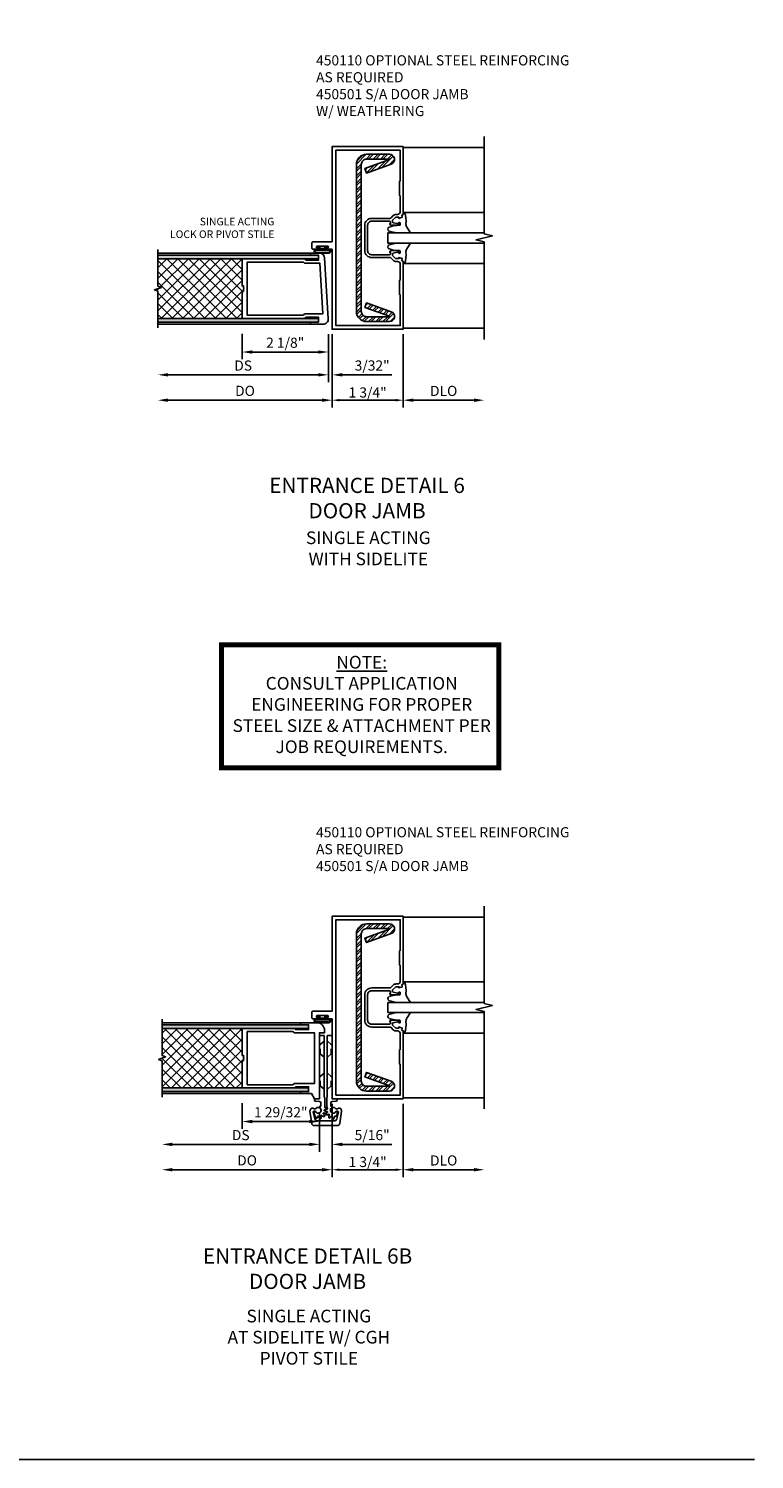
# Model space of a CAD drawing. Extents: x 0 to 102, y 0 to 65.
# Drawn here: x 84 to 102, y 0 to 35 of the extents above; entities that cross this region are included whole.
import ezdxf

# ---------------------------------------------------------------- set-up
doc = ezdxf.new("R2010")
doc.units = 0
doc.header["$LTSCALE"] = 0.5
doc.header["$MEASUREMENT"] = 0
doc.linetypes.add('HIDDEN', pattern=[0.375, 0.25, -0.125])
doc.layers.get('0').update_dxf_attribs({"color": 4, "linetype": 'CONTINUOUS'})
for name, color, linetype in [('DIME', 2, 'CONTINUOUS'), ('FORMAT', 7, 'CONTINUOUS'), ('HIDDEN', 3, 'HIDDEN'), ('TEXT', 3, 'CONTINUOUS')]:
    doc.layers.add(name, color=color, linetype=linetype)
doc.styles.get("Standard").update_dxf_attribs({"font": 'arial.ttf'})
doc.dimstyles.new('EXT_ON-OFF', dxfattribs={"dimscale": 2, "dimtxt": 0.125, "dimasz": 0.125, "dimexe": 0.09, "dimexo": 0.1875, "dimgap": 0.05, "dimtad": 3, "dimdec": 4, "dimzin": 3, "dimdsep": 46, "dimlunit": 5, "dimtxsty": 'STANDARD', "dimcen": 0, "dimse2": 1, "dimazin": 0, "dimtfac": 1, "dimtdec": 4, "dimtofl": 0, "dimtmove": 0, "dimatfit": 0, "dimfxl": 1, "dimfrac": 2, "dimtolj": 1, "dimtzin": 3, "dimarcsym": 0})
doc.dimstyles.new('EXT_ON-ON', dxfattribs={"dimscale": 2, "dimtxt": 0.125, "dimasz": 0.125, "dimexe": 0.09, "dimexo": 0.1875, "dimgap": 0.05, "dimtad": 3, "dimdec": 5, "dimzin": 3, "dimdsep": 46, "dimlunit": 5, "dimtxsty": 'STANDARD', "dimcen": 0, "dimazin": 0, "dimtfac": 1, "dimtdec": 5, "dimtofl": 0, "dimtmove": 0, "dimatfit": 0, "dimfxl": 1, "dimfrac": 2, "dimtolj": 1, "dimtzin": 3, "dimarcsym": 0})
doc.dimstyles.new('SHOP_DETAILS_NORCROSS', dxfattribs={"dimtxt": 0.25, "dimasz": 0.18, "dimexe": 0.125, "dimexo": 0.125, "dimgap": 0.062, "dimtad": 1, "dimdec": 4, "dimzin": 1, "dimdsep": 46, "dimlunit": 5, "dimtxsty": 'STANDARD', "dimcen": 0, "dimclrd": 256, "dimclre": 256, "dimclrt": 256, "dimadec": 0, "dimazin": 0, "dimtfac": 1, "dimtdec": 5, "dimtofl": 0, "dimtmove": 0, "dimatfit": 3, "dimfxl": 1, "dimfrac": 2, "dimtolj": 1, "dimtzin": 1, "dimarcsym": 0})

# ---------------------------------------------------------------- blocks, each defined once
blk = doc.blocks.new('b450110')
blk.add_lwpolyline([(-0.477, -1.443, -0.8391), (-0.479, -1.432), (0.126, -1.212), (0.085, -1.1), (-0.52, -1.32, 0.8391), (-0.477, -1.563), (0.085, -1.563, 0.414214), (0.335, -1.313), (0.335, 2.312, 0.414214), (0.085, 2.562), (-0.477, 2.562, 0.8391), (-0.52, 2.32), (0.085, 2.1), (0.126, 2.212), (-0.479, 2.432, -0.8391), (-0.477, 2.443), (0.085, 2.443, -0.414214), (0.215, 2.312), (0.215, -1.313, -0.414214), (0.085, -1.443)], format="xyb", close=True)
blk = doc.blocks.new('B450018')
for points in [[(-0.975, 1.837, 0.414214), (-0.875, 1.937), (-0.875, 2.562, 0.414214), (-0.975, 2.662), (-1.416, 2.662, 0.414214), (-1.441, 2.637), (-1.441, 2.6), (-1.419, 2.6, -0.414214), (-1.458, 2.562), (-1.659, 2.562, -0.414214), (-1.679, 2.582), (-1.679, 2.611, -0.414214), (-1.659, 2.631), (-1.647, 2.631), (-1.647, 2.602), (-1.609, 2.602), (-1.507, 2.625, 0.354119), (-1.491, 2.644), (-1.491, 2.686), (-1.558, 2.753, 0.198912), (-1.576, 2.76), (-1.647, 2.76), (-1.647, 2.731), (-1.73, 2.76), (-1.72, 2.813), (-1.75, 2.824), (-1.75, 4.5), (0, 4.5), (0, 2.157), (0.469, 2.157, -0.414214), (0.5, 2.126), (0.5, 2, -0.414214), (0.469, 1.969), (0.347, 1.969, -1), (0.347, 2.003), (0.365, 2.003, 1), (0.365, 2.049), (0.115, 2.049, 1), (0.115, 2.003), (0.133, 2.003, -1), (0.133, 1.969), (0, 1.969), (0, 0), (-1.75, 0), (-1.75, 1.676), (-1.72, 1.687), (-1.73, 1.74), (-1.647, 1.769), (-1.647, 1.74), (-1.576, 1.74, 0.198912), (-1.558, 1.747), (-1.491, 1.814), (-1.491, 1.855, 0.354119), (-1.507, 1.875), (-1.609, 1.897), (-1.647, 1.897), (-1.647, 1.869), (-1.659, 1.869, -0.414214), (-1.679, 1.889), (-1.679, 1.917, -0.414214), (-1.659, 1.937), (-1.458, 1.937, -0.414214), (-1.419, 1.899), (-1.441, 1.899), (-1.441, 1.862, 0.414214), (-1.416, 1.837)], [(-0.975, 1.767, 0.414214), (-0.805, 1.937), (-0.805, 2.562, 0.414214), (-0.975, 2.732), (-1.43, 2.732, -0.19902), (-1.444, 2.738), (-1.506, 2.8, 0.19902), (-1.58, 2.83), (-1.61, 2.83, -0.414214), (-1.68, 2.9), (-1.68, 3.277, -0.414214), (-1.66, 3.297), (-1.66, 3.641, -0.414214), (-1.68, 3.661), (-1.68, 4.41), (-0.094, 4.41), (-0.094, 0.09), (-1.68, 0.09), (-1.68, 0.838, -0.414214), (-1.66, 0.858), (-1.66, 1.202, -0.414214), (-1.68, 1.222), (-1.68, 1.6, -0.414214), (-1.61, 1.67), (-1.58, 1.67, 0.19902), (-1.506, 1.7), (-1.444, 1.762, -0.19902), (-1.43, 1.767)]]:
    blk.add_lwpolyline(points, format="xyb", close=True)
blk = doc.blocks.new('B027078')
for p, q in [((-0.174, 0.156), (-0.174, -0.156)), ((-0.154, 0.156), (-0.154, -0.156)), ((-0.1, 0.156), (-0.1, -0.156)), ((-0.08, 0.156), (-0.08, -0.156)), ((-0.021, 0.077), (-0.08, 0.077)), ((-0.062, -0.062), (-0.062, 0.062)), ((-0.006, 0.062), (-0.062, 0.062)), ((-0.021, 0.077), (-0.021, 0.135)), ((-0.006, 0.135), (-0.021, 0.135)), ((-0.006, 0.062), (-0.006, 0.135)), ((-0.08, -0.077), (-0.021, -0.077)), ((-0.062, -0.062), (-0.006, -0.062)), ((-0.021, -0.135), (-0.021, -0.077)), ((-0.021, -0.135), (-0.006, -0.135)), ((-0.006, -0.135), (-0.006, -0.062))]:
    blk.add_line(p, q)
for centre, radius, start, end in [((-0.127, 0.156), 0.047, 0, 180), ((-0.127, 0.156), 0.027, 0, 180), ((-0.127, -0.156), 0.047, 180, 0), ((-0.127, -0.156), 0.027, 180, 0)]:
    blk.add_arc(centre, radius, start, end)
blk = doc.blocks.new('B450501M')
at = {"linetype": 'Continuous'}
blk.add_blockref('B450018', (0, 0), dxfattribs=at)
at = {"extrusion": (0, 0, -1), "zscale": -1, "rotation": 90}
blk.add_blockref('B027078', (-0.24, 2.04885), dxfattribs=at)
blk.add_blockref('B027078', (-0.24, 2.04885), dxfattribs=at)
blk = doc.blocks.new('B027074', base_point=(1.147, 6.562))
blk.add_line((0.957, 6.867), (0.819, 6.956))
for centre, radius, start, end in [((1.024, 6.973), 0.125, 237.4292, 276.9947), ((1.11, 6.278), 0.574, 68.067, 96.9947), ((1.571, 6.697), 0.756, 185.3314, 200.0258), ((0.317, 6.678), 0.689, 339.6199, 355.7178)]:
    blk.add_arc(centre, radius, start, end)
at = {"linetype": 'Continuous'}
blk.add_arc((0.912, 6.457), 0.0549, 200.817, 339.183, dxfattribs=at)
blk = doc.blocks.new('S450NF008')
for p, q in [((-0.506, 1), (-0.506, 3)), ((0, 0.625), (0, 3)), ((0.25, 0.625), (0.25, 3)), ((0.756, 1), (0.756, 3)), ((0, 0.625), (0.25, 0.625))]:
    blk.add_line(p, q)
at = {"xscale": -1}
blk.add_blockref('B027074', (-0.329, 0.784), dxfattribs=at)
blk.add_blockref('B027074', (0.579, 0.784))
blk = doc.blocks.new('*D67')
at = {"layer": 'DIME', "lineweight": -2}
for p, q in [((-1.75, -0.125), (-1.75, -1.875)), ((0, -0.125), (0, -1.875)), ((-1.57, -1.75), (-0.18, -1.75))]:
    blk.add_line(p, q, dxfattribs=at)
at = {"layer": 'DIME'}
for points in [[(-1.57, -1.72), (-1.57, -1.78), (-1.75, -1.75)], [(-0.18, -1.72), (-0.18, -1.78), (0, -1.75)]]:
    blk.add_solid(points, dxfattribs=at)
at = {"layer": 'DIME', "insert": (-0.875, -1.559), "char_height": 0.25, "attachment_point": 5}
blk.add_mtext('\\A1;1 3/4"', dxfattribs=at)
blk = doc.blocks.new('*D68')
at = {"layer": 'DIME', "color": 0, "lineweight": -2}
for p, q in [((0, -0.375), (0, -1.93)), ((0.25, -1.75), (1.75, -1.75))]:
    blk.add_line(p, q, dxfattribs=at)
at = {"layer": 'DIME', "color": 0}
for points in [[(0.25, -1.708), (0.25, -1.792), (0, -1.75)], [(1.75, -1.708), (1.75, -1.792), (2, -1.75)]]:
    blk.add_solid(points, dxfattribs=at)
at = {"layer": 'DIME', "color": 0, "insert": (1, -1.521), "char_height": 0.25, "attachment_point": 5}
blk.add_mtext('\\A1;DLO', dxfattribs=at)
blk = doc.blocks.new('*D109')
at = {"layer": 'DIME', "color": 0, "lineweight": -2}
for p, q in [((89.424, 27.749), (89.424, 27.117)), ((91.55, 27.734), (91.55, 27.117)), ((91.3, 27.297), (89.674, 27.297))]:
    blk.add_line(p, q, dxfattribs=at)
at = {"layer": 'DIME', "color": 0}
for points in [[(89.674, 27.338), (89.674, 27.255), (89.424, 27.297)], [(91.3, 27.338), (91.3, 27.255), (91.55, 27.297)]]:
    blk.add_solid(points, dxfattribs=at)
at = {"layer": 'DIME', "color": 0, "insert": (90.487, 27.526), "char_height": 0.25, "attachment_point": 5}
blk.add_mtext('\\A1;2 1/8"', dxfattribs=at)
blk = doc.blocks.new('*D110')
at = {"layer": 'DIME', "color": 0, "lineweight": -2}
for p, q in [((91.55, 27.734), (91.55, 26.554)), ((91.3, 26.734), (87.6, 26.734))]:
    blk.add_line(p, q, dxfattribs=at)
at = {"layer": 'DIME', "color": 0}
for points in [[(87.6, 26.776), (87.6, 26.693), (87.35, 26.734)], [(91.3, 26.776), (91.3, 26.693), (91.55, 26.734)]]:
    blk.add_solid(points, dxfattribs=at)
at = {"layer": 'DIME', "color": 0, "insert": (89.45, 26.963), "char_height": 0.25, "attachment_point": 5}
blk.add_mtext('\\A1;DS', dxfattribs=at)
blk = doc.blocks.new('*D111')
at = {"layer": 'DIME', "color": 0, "lineweight": -2}
for p, q in [((91.643, 27.484), (91.643, 25.929)), ((91.393, 26.109), (87.6, 26.109))]:
    blk.add_line(p, q, dxfattribs=at)
at = {"layer": 'DIME', "color": 0}
for points in [[(87.6, 26.151), (87.6, 26.068), (87.35, 26.109)], [(91.393, 26.151), (91.393, 26.068), (91.643, 26.109)]]:
    blk.add_solid(points, dxfattribs=at)
at = {"layer": 'DIME', "color": 0, "insert": (89.496, 26.339), "char_height": 0.25, "attachment_point": 5}
blk.add_mtext('\\A1;DO', dxfattribs=at)
blk = doc.blocks.new('*D112')
at = {"layer": 'DIME', "color": 0, "lineweight": -2}
for p, q in [((91.55, 27.734), (91.55, 26.554)), ((91.643, 27.484), (91.643, 26.554)), ((91.3, 26.734), (91.05, 26.734)), ((91.893, 26.734), (93.116, 26.734))]:
    blk.add_line(p, q, dxfattribs=at)
at = {"layer": 'DIME', "color": 0}
for points in [[(91.3, 26.776), (91.3, 26.693), (91.55, 26.734)], [(91.893, 26.776), (91.893, 26.693), (91.643, 26.734)]]:
    blk.add_solid(points, dxfattribs=at)
at = {"layer": 'DIME', "color": 0, "insert": (92.63, 26.964), "char_height": 0.25, "attachment_point": 5}
blk.add_mtext('\\A1;3/32"', dxfattribs=at)
blk = doc.blocks.new('B237002')
at = {"linetype": 'Continuous'}
blk.add_lwpolyline([(2.182, 0.932), (2.182, 0.99), (2.172, 1), (2.182, 1.01), (2.182, 1.069), (2.219, 1.069), (2.219, 1.735), (0.675, 1.735), (0.645, 1.705), (0.332, 1.705), (0.332, 1.825), (0.517, 1.825, 0.414214), (0.532, 1.84), (0.532, 1.875), (0.31, 1.875, 0.396433), (0.186, 1.758), (0.094, 0.258, 0.432221), (0.219, 0.125), (0.532, 0.125), (0.532, 0.16, 0.414214), (0.517, 0.175), (0.332, 0.175), (0.332, 0.295), (0.645, 0.295), (0.675, 0.265), (2.219, 0.265), (2.219, 0.932)], format="xyb", close=True, dxfattribs=at)
blk.add_lwpolyline([(0.226, 0.375), (0.303, 1.625), (0.678, 1.625), (0.708, 1.655), (2.094, 1.655), (2.094, 0.345), (0.708, 0.345), (0.678, 0.375)], close=True, dxfattribs=at)
blk = doc.blocks.new('*D119')
at = {"layer": 'DIME', "color": 0, "lineweight": -2}
for p, q in [((89.425, 8.78), (89.425, 8.148)), ((91.331, 8.515), (91.331, 8.148)), ((91.081, 8.328), (89.675, 8.328))]:
    blk.add_line(p, q, dxfattribs=at)
at = {"layer": 'DIME', "color": 0}
for points in [[(89.675, 8.369), (89.675, 8.286), (89.425, 8.328)], [(91.081, 8.369), (91.081, 8.286), (91.331, 8.328)]]:
    blk.add_solid(points, dxfattribs=at)
at = {"layer": 'DIME', "color": 0, "insert": (90.378, 8.557), "char_height": 0.25, "attachment_point": 5}
blk.add_mtext('\\A1;1 29/32"', dxfattribs=at)
blk = doc.blocks.new('*D120')
at = {"layer": 'DIME', "color": 0, "lineweight": -2}
for p, q in [((91.331, 8.515), (91.331, 7.585)), ((91.081, 7.765), (87.701, 7.765))]:
    blk.add_line(p, q, dxfattribs=at)
at = {"layer": 'DIME', "color": 0}
for points in [[(87.701, 7.807), (87.701, 7.723), (87.451, 7.765)], [(91.081, 7.807), (91.081, 7.723), (91.331, 7.765)]]:
    blk.add_solid(points, dxfattribs=at)
at = {"layer": 'DIME', "color": 0, "insert": (89.391, 7.994), "char_height": 0.25, "attachment_point": 5}
blk.add_mtext('\\A1;DS', dxfattribs=at)
blk = doc.blocks.new('*D121')
at = {"layer": 'DIME', "color": 0, "lineweight": -2}
for p, q in [((91.643, 8.515), (91.643, 6.96)), ((91.393, 7.14), (87.701, 7.14))]:
    blk.add_line(p, q, dxfattribs=at)
at = {"layer": 'DIME', "color": 0}
for points in [[(87.701, 7.182), (87.701, 7.098), (87.451, 7.14)], [(91.393, 7.182), (91.393, 7.098), (91.643, 7.14)]]:
    blk.add_solid(points, dxfattribs=at)
at = {"layer": 'DIME', "color": 0, "insert": (89.547, 7.37), "char_height": 0.25, "attachment_point": 5}
blk.add_mtext('\\A1;DO', dxfattribs=at)
blk = doc.blocks.new('*D122')
at = {"layer": 'DIME', "color": 0, "lineweight": -2}
for p, q in [((91.331, 8.515), (91.331, 7.585)), ((91.643, 8.515), (91.643, 7.585)), ((91.081, 7.765), (90.831, 7.765)), ((91.893, 7.765), (93.116, 7.765))]:
    blk.add_line(p, q, dxfattribs=at)
at = {"layer": 'DIME', "color": 0}
for points in [[(91.081, 7.807), (91.081, 7.723), (91.331, 7.765)], [(91.893, 7.807), (91.893, 7.723), (91.643, 7.765)]]:
    blk.add_solid(points, dxfattribs=at)
at = {"layer": 'DIME', "color": 0, "insert": (92.63, 7.994), "char_height": 0.25, "attachment_point": 5}
blk.add_mtext('\\A1;5/16"', dxfattribs=at)
blk = doc.blocks.new('B237014')
at = {"color": 4, "linetype": 'Continuous'}
blk.add_lwpolyline([(2.182, 0.932), (2.182, 0.99), (2.172, 1), (2.182, 1.01), (2.182, 1.069), (2.219, 1.069), (2.219, 1.735), (0.93, 1.735), (0.9, 1.705), (0.581, 1.705), (0.581, 1.825), (0.766, 1.825, 0.414214), (0.781, 1.84), (0.781, 1.875), (0.375, 1.875, 0.414214), (0.187, 1.688), (0.187, 1.625), (0.312, 1.625), (0.312, 0), (0.437, 0), (0.51, 0.125), (0.781, 0.125), (0.781, 0.16, 0.414214), (0.766, 0.175), (0.581, 0.175), (0.581, 0.295), (0.9, 0.295), (0.93, 0.265), (2.219, 0.265), (2.219, 0.932)], format="xyb", close=True, dxfattribs=at)
blk.add_lwpolyline([(0.963, 1.655), (0.933, 1.625), (0.437, 1.625), (0.437, 0.375), (0.933, 0.375), (0.963, 0.345), (2.094, 0.345), (2.094, 1.655)], close=True, dxfattribs=at)
blk = doc.blocks.new('B050820')
at = {"flags": 128}
for points in [[(0.008, -0.185), (0.008, -0.227, -1.308332), (-0.095, -0.315), (-0.135, -0.333), (-0.11, -0.426), (-0.071, -0.426), (-0.059, -0.436), (-0.059, -0.458), (-0.045, -0.49), (-0.037, -0.501), (-0.026, -0.501), (-0.018, -0.49), (-0.006, -0.465), (-0.004, -0.436), (0.007, -0.427), (0.021, -0.43), (0.032, -0.449), (0.059, -0.47), (0.071, -0.475), (0.081, -0.469), (0.083, -0.456), (0.081, -0.428), (0.068, -0.402), (0.072, -0.389), (0.086, -0.384), (0.105, -0.395), (0.139, -0.4), (0.153, -0.398), (0.158, -0.388), (0.153, -0.376), (0.137, -0.353), (0.113, -0.337), (0.11, -0.323), (0.12, -0.312), (0.142, -0.312), (0.174, -0.299), (0.184, -0.291), (0.184, -0.279), (0.174, -0.271), (0.142, -0.258), (0.12, -0.258), (0.11, -0.247), (0.111, -0.237, 0.189589), (0.131, -0.186), (0.131, 0.029), (0.12, 0.04), (0.12, 1.546, 0.414214), (0.104, 1.562), (0.016, 1.562, 0.414214), (0, 1.546), (0, 0.005, -0.414214), (-0.005, 0), (-0.12, 0, 0.414214), (-0.125, -0.005), (-0.125, -0.032, 0.395467), (-0.097, -0.062), (0.003, -0.068, -0.395467), (0.031, -0.098), (0.031, -0.185)], [(-0.097, -0.31, 4.527597), (-0.093, -0.25), (-0.14, -0.25, -0.414214), (-0.145, -0.246), (-0.145, -0.241, 0.414214), (-0.155, -0.231), (-0.191, -0.231, 0.171573), (-0.197, -0.233, 0.226541), (-0.234, -0.31), (-0.191, -0.61, 0.373885), (-0.133, -0.661), (0.445, -0.661, 0.373885), (0.504, -0.61), (0.546, -0.31, 0.226541), (0.509, -0.233, 0.171573), (0.503, -0.231), (0.467, -0.231, 0.414214), (0.457, -0.241), (0.457, -0.246, -0.414214), (0.452, -0.25), (0.405, -0.25, 4.527597), (0.41, -0.31), (0.449, -0.31, -0.493145), (0.468, -0.335), (0.426, -0.493, -0.339454), (0.355, -0.548), (-0.042, -0.548, -0.339454), (-0.114, -0.493), (-0.156, -0.335, -0.493145), (-0.137, -0.31)]]:
    blk.add_lwpolyline(points, format="xyb", close=True, dxfattribs=at)
blk.add_lwpolyline([(0.405, -0.492), (0.394, -0.495), (0.384, -0.487), (0.366, -0.466), (0.357, -0.438), (0.344, -0.432), (0.331, -0.438), (0.325, -0.459), (0.304, -0.487), (0.294, -0.495), (0.282, -0.492), (0.277, -0.48), (0.273, -0.453), (0.278, -0.424), (0.271, -0.412), (0.256, -0.411), (0.241, -0.427), (0.209, -0.44), (0.195, -0.442), (0.187, -0.434), (0.189, -0.42), (0.198, -0.394), (0.218, -0.373), (0.217, -0.358), (0.205, -0.351), (0.184, -0.356), (0.149, -0.352), (0.137, -0.347), (0.134, -0.335), (0.142, -0.325), (0.163, -0.307), (0.191, -0.298), (0.197, -0.285), (0.191, -0.272), (0.17, -0.266), (0.142, -0.245), (0.134, -0.235), (0.137, -0.223), (0.149, -0.218), (0.176, -0.214), (0.181, -0.215), (0.181, 0.029), (0.193, 0.04), (0.193, 1.546, -0.414214), (0.209, 1.562), (0.297, 1.562, -0.414214), (0.313, 1.546), (0.313, 0.005, 0.414214), (0.318, 0), (0.433, 0, -0.414214), (0.438, -0.005), (0.438, -0.032, -0.395467), (0.409, -0.062), (0.31, -0.068, 0.395467), (0.282, -0.098), (0.282, -0.185), (0.304, -0.185), (0.304, -0.227, 1.308331), (0.408, -0.315), (0.448, -0.333), (0.405, -0.492)], format="xyb", dxfattribs=at)
at = {"layer": 'HIDDEN'}
for p, q in [((0.02, 1.338), (0.12, 1.425)), ((0.293, 1.338), (0.193, 1.425)), ((0.001, 1.338), (0.02, 1.338)), ((0.001, 1.104), (0.02, 1.104)), ((0.02, 1.104), (0.02, 1.338)), ((0.02, 1.104), (0.12, 1.017)), ((0.293, 1.104), (0.193, 1.017)), ((0.293, 1.104), (0.293, 1.338)), ((0.312, 1.338), (0.293, 1.338)), ((0.312, 1.104), (0.293, 1.104)), ((0, 0.55), (0.02, 0.55)), ((0.02, 0.55), (0.12, 0.638)), ((0.02, 0.316), (0.02, 0.55)), ((0.293, 0.55), (0.193, 0.638)), ((0.293, 0.316), (0.293, 0.55)), ((0.312, 0.55), (0.293, 0.55)), ((0, 0.316), (0.02, 0.316)), ((0.02, 0.316), (0.12, 0.229)), ((0.293, 0.316), (0.193, 0.229)), ((0.312, 0.316), (0.293, 0.316))]:
    blk.add_line(p, q, dxfattribs=at)
blk = doc.blocks.new('S450CD25')
for p, q in [((2.00001, 4.476), (0, 4.476)), ((-1.74996, 0), (-1.74996, 0)), ((0, 0.024), (2.00001, 0.024))]:
    blk.add_line(p, q)
blk.add_lwpolyline([(2.00001, 4.75), (2.00001, 2.35001), (2.19999, 2.29999), (1.80001, 2.20001), (2.00001, 2.15001), (2.00001, -0.25)])
at = {"linetype": 'Continuous', "xscale": -1}
blk.add_blockref('B450501M', (-1.75, 0), dxfattribs=at)
at = {"linetype": 'Continuous', "xscale": -1, "rotation": 270}
blk.add_blockref('S450NF008', (-1, 2.12379), dxfattribs=at)
at = {"layer": 'DIME'}
dim = blk.add_linear_dim(base=(-0.00002, -1.75), p1=(-1.74996, 0), p2=(-0.00002, 0), angle=180, dimstyle='SHOP_DETAILS_NORCROSS', override={"dimpost": '"'}, dxfattribs=at)
dim.commit()
dim.dimension.update_dxf_attribs({"geometry": '*D67', "text_midpoint": (-0.87499, -1.55865)})
dim = blk.add_linear_dim(base=(2.00001, -1.75), p1=(0, 0), p2=(2.00001, -0.25), angle=180, text='DLO', dimstyle='EXT_ON-OFF', override={"dimpost": '"'}, dxfattribs=at)
dim.commit()
dim.dimension.update_dxf_attribs({"geometry": '*D68', "text_midpoint": (1.00001, -1.52065)})

msp = doc.modelspace()

# ---------------------------------------------------------------- hatches: boundary and pattern name
at = {"linetype": 'Continuous'}
h = msp.add_hatch(dxfattribs=at)
h.set_pattern_fill('STEEL', color=256, style=0)
h.set_pattern_definition([(45, (14.81612, 13.19182), (-0.08838835, 0.08838835), []), (45, (14.81612, 13.25432), (-0.08838835, 0.08838835), [])])
h.paths.add_polyline_path([(93.055269, 32.171713), (92.493269, 32.171713, 0.414213562), (92.243269, 31.921713), (92.243269, 28.296713, 0.414213562), (92.493269, 28.046713), (93.055269, 28.046713, 0.839099631), (93.098021, 28.289175), (92.493269, 28.509287), (92.452363, 28.3969), (93.057115, 28.176788, -0.839099631), (93.055269, 28.166313), (92.493269, 28.166313, -0.414213562), (92.362869, 28.296713), (92.362869, 31.921713, -0.414213562), (92.493269, 32.052113), (93.055269, 32.052113, -0.839099631), (93.057115, 32.041639), (92.452363, 31.821527), (92.493269, 31.70914), (93.098021, 31.929252, 0.839099631)])
h = msp.add_hatch(color=256)
h.dxf.hatch_style = 1
h.paths.add_polyline_path([(91.311402, 29.684216), (91.311402, 29.594216), (87.349548, 29.594216), (87.349548, 29.684216)])
h = msp.add_hatch()
h.set_pattern_fill('ANSI37', color=256, scale=1.5)
h.set_pattern_definition([(45, (76.56761, 28.13506), (-0.1325825, 0.1325825), []), (135, (76.56761, 28.13506), (-0.1325825, -0.1325825), [])])
h.paths.add_polyline_path([(89.416602, 29.594216), (89.416602, 28.927716), (89.453602, 28.927716), (89.453602, 28.869216), (89.463602, 28.859216), (89.453602, 28.849216), (89.453602, 28.790716), (89.416602, 28.790716), (89.416602, 28.124216), (87.349548, 28.124216), (87.349548, 28.796716), (87.263689, 28.827966), (87.435406, 28.890466), (87.349548, 28.921716), (87.349548, 29.594216)])
h = msp.add_hatch(color=256)
h.dxf.hatch_style = 1
h.paths.add_polyline_path([(91.311402, 28.124216), (91.311402, 28.034216), (87.349548, 28.034216), (87.349548, 28.124216)])
h = msp.add_hatch(dxfattribs=at)
h.set_pattern_fill('STEEL', color=256, style=0)
h.set_pattern_definition([(45, (14.81612, -5.77724), (-0.08838835, 0.08838835), []), (45, (14.81612, -5.71474), (-0.08838835, 0.08838835), [])])
h.paths.add_polyline_path([(93.055269, 13.202653), (92.493269, 13.202653, 0.414213562), (92.243269, 12.952653), (92.243269, 9.327653, 0.414213562), (92.493269, 9.077653), (93.055269, 9.077653, 0.839099631), (93.098021, 9.320115), (92.493269, 9.540226), (92.452363, 9.427839), (93.057115, 9.207727, -0.839099631), (93.055269, 9.197253), (92.493269, 9.197253, -0.414213562), (92.362869, 9.327653), (92.362869, 12.952653, -0.414213562), (92.493269, 13.083053), (93.055269, 13.083053, -0.839099631), (93.057115, 13.072579), (92.452363, 12.852467), (92.493269, 12.740079), (93.098021, 12.960191, 0.839099631)])
h = msp.add_hatch()
h.set_pattern_fill('ANSI37', color=256, scale=1.5)
h.set_pattern_definition([(45, (74.01421, 6.61893), (-0.1325825, 0.1325825), []), (135, (74.01421, 6.61893), (-0.1325825, -0.1325825), [])])
h.paths.add_polyline_path([(89.424612, 10.625155), (89.424612, 9.958655), (89.461612, 9.958655), (89.461612, 9.900155), (89.471612, 9.890155), (89.461612, 9.880155), (89.461612, 9.821655), (89.424612, 9.821655), (89.424612, 9.155155), (87.450769, 9.155155), (87.450769, 9.827655), (87.36491, 9.858905), (87.536628, 9.921405), (87.450769, 9.952655), (87.450769, 10.625155)])
h = msp.add_hatch(color=256)
h.dxf.hatch_style = 1
h.paths.add_polyline_path([(91.062112, 10.715155), (91.062112, 10.625155), (87.450769, 10.625155), (87.450769, 10.715155)])
h = msp.add_hatch(color=256)
h.dxf.hatch_style = 1
h.paths.add_polyline_path([(91.062112, 9.155155), (91.062112, 9.065155), (87.450769, 9.065155), (87.450769, 9.155155)])

# ---------------------------------------------------------------- linework, layer by layer
for p, q in [((87.349548, 29.734216), (91.205402, 29.734216)), ((87.349548, 27.984216), (91.111402, 27.984216)), ((87.450769, 10.765155), (90.862112, 10.765155)), ((87.450769, 9.015155), (90.862112, 9.015155))]:
    msp.add_line(p, q)
for points in [[(87.349548, 29.824216), (87.349548, 28.921716), (87.435406, 28.890466), (87.263689, 28.827966), (87.349548, 28.796716), (87.349548, 27.894216)], [(87.450769, 10.855155), (87.450769, 9.952655), (87.536628, 9.921405), (87.36491, 9.858905), (87.450769, 9.827655), (87.450769, 8.925155)]]:
    msp.add_lwpolyline(points, dxfattribs=at)
for points in [[(87.349548, 29.594216), (91.311402, 29.594216), (91.311402, 29.684216), (87.349548, 29.684216)], [(87.349548, 28.124216), (91.311402, 28.124216), (91.311402, 28.034216), (87.349548, 28.034216)], [(87.450769, 10.625155), (91.062112, 10.625155), (91.062112, 10.715155), (87.450769, 10.715155)], [(87.450769, 9.155155), (91.062112, 9.155155), (91.062112, 9.065155), (87.450769, 9.065155)]]:
    msp.add_lwpolyline(points)
at = {"layer": 'FORMAT'}
msp.add_lwpolyline([(102.051137, 0), (0, 0), (0, 65.250971)], dxfattribs=at)
at = {"layer": 'TEXT', "const_width": 0.125}
msp.add_lwpolyline([(88.916887, 17.048216), (88.916887, 20.076226), (95.750116, 20.076226), (95.750116, 17.048216)], close=True, dxfattribs=at)

# ---------------------------------------------------------------- block references
for p in [(93.393362, 27.859216), (93.393362, 8.890155)]:
    msp.add_blockref('S450CD25', p)
at = {"linetype": 'Continuous', "xscale": -1}
for name, p in [('b450110', (92.577909, 29.609213)), ('B237002', (91.643402, 27.859216)), ('b450110', (92.577909, 10.640153)), ('B237014', (91.643362, 8.890155))]:
    msp.add_blockref(name, p, dxfattribs=at)
at = {"xscale": -1}
msp.add_blockref('B050820', (91.643362, 8.890155), dxfattribs=at)

# ---------------------------------------------------------------- texts
at = {"layer": 'TEXT'}
for s, insert, char_height, width, attachment_point in [('450110 OPTIONAL STEEL REINFORCING\\P              AS REQUIRED       \\P450501 S/A DOOR JAMB\\P             W/ WEATHERING', (91.248093, 34.611913), 0.25, 6.93341948, 1), ('SINGLE ACTING\\PLOCK OR PIVOT STILE', (90.22084, 30.605938), 0.187, 2.93111779, 3), ('ENTRANCE DETAIL 6 DOOR JAMB', (92.504041, 24.197099), 0.375, 5.29809004, 2), ('SINGLE ACTING\\PWITH SIDELITE', (92.535156, 22.874547), 0.3125, 6.6875, 2), ('{\\LNOTE:\\P}CONSULT APPLICATION ENGINEERING FOR PROPER STEEL SIZE & ATTACHMENT PER JOB REQUIREMENTS.', (92.372343, 19.807164), 0.3125, 6.6875, 2), ('450110 OPTIONAL STEEL REINFORCING\\P             AS REQUIRED \\P450501 S/A DOOR JAMB', (91.248093, 15.584209), 0.25, 7.50931068, 1), ('ENTRANCE DETAIL 6B DOOR JAMB', (91.038425, 5.200793), 0.375, 5.64751023, 2), ('SINGLE ACTING\\PAT SIDELITE W/ CGH\\PPIVOT STILE', (91.06954, 3.689569), 0.3125, 6.6875, 2)]:
    msp.add_mtext(s, dxfattribs=dict(at, insert=insert, char_height=char_height, width=width, attachment_point=attachment_point))

# ---------------------------------------------------------------- dimensions: what is measured, and where the dimension line sits
at = {"layer": 'DIME'}
for base, p1, p2, text, picture, middle in [((87.349548, 26.734216), (91.549652, 28.109216), (87.349548, 27.894216), 'DS', '*D110', (89.4496, 26.963479)), ((87.349548, 26.109216), (91.643402, 27.859216), (87.349548, 27.894216), 'DO', '*D111', (89.496475, 26.338564)), ((87.450769, 7.765155), (91.330862, 8.890155), (87.450769, 8.925155), 'DS', '*D120', (89.390815, 7.994419)), ((87.450769, 7.140155), (91.643362, 8.890155), (87.450769, 8.922862), 'DO', '*D121', (89.547065, 7.369504))]:
    dim = msp.add_linear_dim(base=base, p1=p1, p2=p2, angle=180, text=text, dimstyle='EXT_ON-OFF', override={"dimpost": '"'}, dxfattribs=at)
    dim.commit()
    dim.dimension.update_dxf_attribs({"geometry": picture, "text_midpoint": middle})
for base, p1, p2, picture, middle in [((89.42448, 27.296716), (91.549652, 28.109216), (89.42448, 28.124216), '*D109', (90.487066, 27.525979)), ((91.643402, 26.734216), (91.549652, 28.109216), (91.643402, 27.859216), '*D112', (92.629742, 26.963564)), ((89.424612, 8.327655), (91.330862, 8.890155), (89.424612, 9.155155), '*D119', (90.377737, 8.557004)), ((91.643362, 7.765155), (91.330862, 8.890155), (91.643362, 8.890155), '*D122', (92.629787, 7.994419))]:
    dim = msp.add_linear_dim(base=base, p1=p1, p2=p2, angle=180, dimstyle='EXT_ON-ON', override={"dimpost": '"'}, dxfattribs=at)
    dim.commit()
    dim.dimension.update_dxf_attribs({"geometry": picture, "text_midpoint": middle})

doc.saveas('drawing.dxf')
